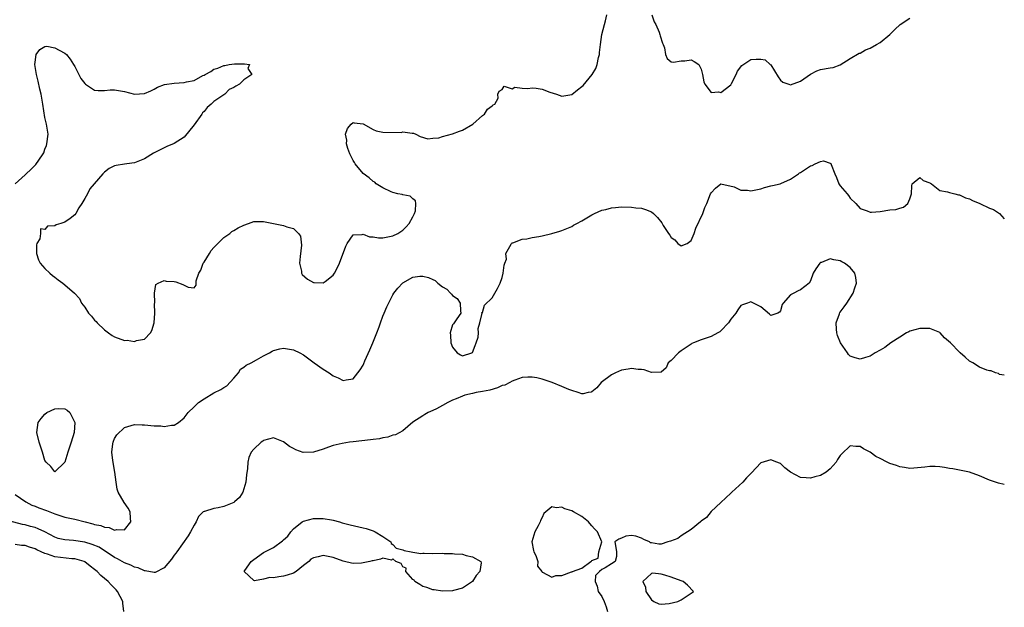
# Model space of a CAD drawing. Units: inches. Extents: x 2674063 to 2676000, y 1539967 to 1542000.
# Drawn here: x 2675802 to 2676000, y 1540984 to 1541102 of the extents above; entities that cross this region are included whole.
import ezdxf

# ---------------------------------------------------------------- set-up
doc = ezdxf.new("R2010")
doc.units = ezdxf.units.IN
doc.header["$MEASUREMENT"] = 0
doc.layers.add('LD26731539_2ft', color=102, linetype='Continuous')

msp = doc.modelspace()

# ---------------------------------------------------------------- linework, layer by layer
at = {"layer": 'LD26731539_2ft'}
for points, elevation in [([(2675801.01, 1541069), (2675803, 1541070.77), (2675803.2, 1541071), (2675804.15, 1541071.85), (2675805.14, 1541072.86), (2675805.76, 1541073.76), (2675806.64, 1541075), (2675806.75, 1541075.25), (2675807, 1541075.98), (2675807.31, 1541076.69), (2675807.41, 1541077), (2675807.62, 1541079), (2675807.32, 1541081), (2675807.25, 1541081.25), (2675807, 1541082.31), (2675806.56, 1541085), (2675806.21, 1541087), (2675805.95, 1541088.05), (2675805.66, 1541089.66), (2675805.28, 1541091), (2675804.96, 1541093), (2675805, 1541093.42), (2675805.23, 1541095), (2675805.99, 1541096.01), (2675807, 1541096.62), (2675807.36, 1541096.64), (2675809, 1541096.36), (2675809.85, 1541095.85), (2675811, 1541095.27), (2675811.31, 1541095), (2675812.07, 1541094.07), (2675812.75, 1541093), (2675813, 1541092.57), (2675814.19, 1541090.19), (2675815, 1541089.15), (2675815.07, 1541089.07), (2675815.18, 1541089), (2675817, 1541087.8), (2675817.72, 1541087.72), (2675819, 1541087.78), (2675820.11, 1541087.89), (2675821, 1541087.9), (2675823, 1541087.53), (2675825, 1541087.03), (2675827, 1541087.12), (2675828.3, 1541087.7), (2675829, 1541088.04), (2675829.61, 1541088.39), (2675831.06, 1541088.94), (2675833, 1541089.2), (2675835, 1541089.34), (2675835.5, 1541089.5), (2675837, 1541089.79), (2675838.78, 1541090.78), (2675839, 1541090.86), (2675839.23, 1541091), (2675840.4, 1541091.6), (2675841, 1541092.06), (2675841.78, 1541092.22), (2675843, 1541092.81), (2675843.21, 1541092.79), (2675844.09, 1541093), (2675845.13, 1541093.14), (2675847, 1541093.13), (2675847.14, 1541093.14), (2675848.12, 1541093), (2675847.79, 1541092.21), (2675848.59, 1541091), (2675847, 1541089.88), (2675846.12, 1541089), (2675845.37, 1541088.63), (2675845, 1541088.34), (2675844.08, 1541087.92), (2675843.17, 1541087), (2675843, 1541086.89), (2675842.59, 1541086.59), (2675841, 1541085.54), (2675840.43, 1541085), (2675839.64, 1541084.36), (2675839, 1541083.55), (2675838.71, 1541083.29), (2675838.56, 1541083), (2675837, 1541080.86), (2675835, 1541078.39), (2675833, 1541077.07), (2675831.54, 1541076.46), (2675830.16, 1541075.84), (2675828.87, 1541075.13), (2675827, 1541074), (2675825.35, 1541073.35), (2675825, 1541073.18), (2675823.44, 1541073), (2675823, 1541072.96), (2675821.35, 1541072.65), (2675821, 1541072.6), (2675819.95, 1541072.05), (2675819, 1541071.36), (2675818.63, 1541071), (2675816.01, 1541067.99), (2675815.54, 1541067), (2675815, 1541066.01), (2675814.4, 1541065), (2675813.84, 1541064.16), (2675813.18, 1541063), (2675813, 1541062.77), (2675812.04, 1541062.04), (2675811, 1541061.28), (2675810.17, 1541061), (2675809.25, 1541060.75), (2675809, 1541060.54), (2675807.5, 1541060.5), (2675807, 1541059.83), (2675806.09, 1541059.91), (2675806.08, 1541059), (2675805.94, 1541057.94), (2675805.37, 1541057), (2675805.3, 1541056.7), (2675805.29, 1541055), (2675805.72, 1541053.72), (2675806.02, 1541053), (2675807, 1541051.94), (2675807.95, 1541051), (2675808.53, 1541050.53), (2675809, 1541050.2), (2675809.66, 1541049.66), (2675810.57, 1541049), (2675811, 1541048.65), (2675812.97, 1541046.97), (2675813.94, 1541045.94), (2675814.37, 1541045), (2675815, 1541044.16), (2675815.73, 1541043), (2675816.37, 1541042.37), (2675817, 1541041.59), (2675817.29, 1541041.29), (2675817.49, 1541041), (2675819, 1541039.6), (2675819.76, 1541039), (2675820.5, 1541038.5), (2675821, 1541038.22), (2675823, 1541037.5), (2675823.51, 1541037.51), (2675825, 1541037.26), (2675825.45, 1541037.45), (2675827, 1541037.74), (2675828.25, 1541039), (2675828.51, 1541039.49), (2675828.94, 1541041), (2675829.13, 1541043), (2675829.05, 1541044.95), (2675829.08, 1541045.08), (2675829.01, 1541047), (2675829.29, 1541048.71), (2675829.78, 1541049), (2675831, 1541049.54), (2675831.41, 1541049.41), (2675833, 1541049.33), (2675833.3, 1541049.3), (2675834.75, 1541048.75), (2675835, 1541048.6), (2675835.82, 1541048.18), (2675837, 1541048.06), (2675837.39, 1541048.61), (2675837.45, 1541049.45), (2675837.95, 1541051), (2675838.36, 1541051.64), (2675838.86, 1541053), (2675839, 1541053.2), (2675840.09, 1541055), (2675840.45, 1541055.55), (2675841, 1541056.15), (2675843, 1541058.16), (2675844.19, 1541059), (2675844.62, 1541059.38), (2675845, 1541059.59), (2675845.86, 1541060.14), (2675847, 1541060.7), (2675847.98, 1541061), (2675849, 1541061.4), (2675849.39, 1541061.39), (2675851, 1541061.41), (2675851.33, 1541061.33), (2675855, 1541060.58), (2675855.67, 1541060.33), (2675857, 1541059.98), (2675858.02, 1541059), (2675858.44, 1541058.44), (2675858.62, 1541056.62), (2675858.35, 1541054.35), (2675858.23, 1541053), (2675858.58, 1541051.42), (2675858.59, 1541051), (2675858.73, 1541050.73), (2675859.8, 1541049.8), (2675861, 1541049.15), (2675861.16, 1541049.16), (2675863, 1541049.06), (2675863.36, 1541049.36), (2675865, 1541050.64), (2675865.24, 1541051), (2675865.84, 1541052.16), (2675866.24, 1541053), (2675867.54, 1541056.46), (2675867.82, 1541057), (2675869, 1541058.71), (2675870.8, 1541058.8), (2675871, 1541058.89), (2675872.32, 1541058.32), (2675873, 1541058.32), (2675874.13, 1541058.13), (2675875, 1541058.14), (2675877, 1541058.54), (2675878.01, 1541059), (2675878.6, 1541059.4), (2675879, 1541059.69), (2675879.66, 1541060.34), (2675880.28, 1541061), (2675881, 1541062.32), (2675881.35, 1541063), (2675881.54, 1541063.54), (2675881.6, 1541065), (2675881.55, 1541065.55), (2675881, 1541065.96), (2675880.47, 1541066.47), (2675879, 1541066.78), (2675878.84, 1541066.84), (2675877.97, 1541067), (2675877, 1541067.24), (2675876.62, 1541067.38), (2675875, 1541068.16), (2675873.62, 1541069), (2675873.34, 1541069.34), (2675873, 1541069.47), (2675872.22, 1541070.22), (2675871, 1541071.04), (2675869.41, 1541073), (2675869.28, 1541073.28), (2675869, 1541073.65), (2675868.33, 1541075), (2675867.9, 1541076.1), (2675867.66, 1541077), (2675867.75, 1541077.75), (2675867.49, 1541079), (2675867.87, 1541080.13), (2675868.61, 1541081), (2675869, 1541081.3), (2675869.23, 1541081.23), (2675871, 1541081.08), (2675871.05, 1541081.05), (2675873, 1541079.92), (2675873.63, 1541079.63), (2675875, 1541079.35), (2675878.68, 1541079.32), (2675879, 1541079.42), (2675880.86, 1541079.14), (2675881, 1541079.17), (2675881.15, 1541079.15), (2675881.58, 1541079), (2675882.51, 1541078.51), (2675884.05, 1541078.05), (2675885, 1541078.18), (2675886.24, 1541078.24), (2675887, 1541078.49), (2675889, 1541079.01), (2675890.4, 1541079.6), (2675891, 1541079.78), (2675893.1, 1541081), (2675895, 1541082.71), (2675895.46, 1541083), (2675896.03, 1541083.97), (2675897, 1541084.65), (2675897.16, 1541084.84), (2675897.51, 1541085), (2675898.2, 1541086.2), (2675898.12, 1541087), (2675898.36, 1541087.64), (2675899, 1541087.98), (2675899.4, 1541088.6), (2675901, 1541088.08), (2675901.55, 1541088.45), (2675903, 1541088.23), (2675904.15, 1541088.15), (2675905, 1541088.29), (2675905.81, 1541088.19), (2675907, 1541087.99), (2675908.56, 1541087.44), (2675909.89, 1541087), (2675911, 1541086.58), (2675913, 1541086.98), (2675914.12, 1541087.88), (2675915, 1541088.53), (2675915.25, 1541088.75), (2675917.07, 1541091), (2675917.81, 1541092.19), (2675918.11, 1541093), (2675918.37, 1541094.37), (2675918.53, 1541095), (2675918.59, 1541095.41), (2675918.74, 1541097), (2675919.05, 1541099), (2675919.57, 1541101), (2675919.79, 1541101.79), (2675920.07, 1541103)], 8542), ([(2675929.11, 1541103), (2675929.57, 1541101.57), (2675929.91, 1541101), (2675930.55, 1541099.45), (2675930.71, 1541099), (2675930.77, 1541098.77), (2675931.24, 1541097.24), (2675931.39, 1541097), (2675931.66, 1541096.34), (2675931.83, 1541095), (2675932.18, 1541094.18), (2675933, 1541093.51), (2675933.48, 1541093.48), (2675935, 1541093.7), (2675935.74, 1541093.74), (2675937, 1541093.93), (2675937.61, 1541093.61), (2675938.52, 1541093), (2675939, 1541092.04), (2675939.28, 1541091), (2675939.52, 1541089.52), (2675939.72, 1541089), (2675941, 1541087.36), (2675942.53, 1541087.47), (2675943, 1541087.33), (2675945, 1541088.9), (2675945.14, 1541089.14), (2675946.08, 1541091), (2675946.34, 1541091.66), (2675947.22, 1541092.79), (2675949, 1541093.96), (2675950.05, 1541094.05), (2675951, 1541094.07), (2675951.9, 1541093.9), (2675952.89, 1541093), (2675953, 1541092.92), (2675954.49, 1541090.49), (2675955, 1541089.86), (2675955.45, 1541089.45), (2675956.62, 1541089), (2675957, 1541088.89), (2675959, 1541089.6), (2675960.99, 1541091.01), (2675962.26, 1541091.74), (2675963, 1541091.95), (2675965, 1541092.28), (2675965.6, 1541092.4), (2675967, 1541092.92), (2675969, 1541094.2), (2675970.77, 1541095.23), (2675971, 1541095.28), (2675972.07, 1541095.93), (2675973, 1541096.24), (2675974.26, 1541097), (2675975, 1541097.43), (2675976.98, 1541099), (2675977.96, 1541100.04), (2675979.07, 1541101), (2675981, 1541102.3)], 8542), ([(2675801, 1541006.5), (2675803.15, 1541005), (2675804.36, 1541004.36), (2675805, 1541004.13), (2675805.8, 1541003.8), (2675807.29, 1541003.29), (2675808.01, 1541003), (2675809, 1541002.62), (2675809.59, 1541002.41), (2675811, 1541001.98), (2675812.35, 1541001.65), (2675813, 1541001.57), (2675815.12, 1541001), (2675816.63, 1541000.63), (2675817, 1541000.5), (2675818.27, 1541000.27), (2675819, 1540999.93), (2675819.89, 1540999.89), (2675821, 1540999.31), (2675821.49, 1540999.49), (2675823, 1540999.43), (2675824.29, 1541001), (2675824.23, 1541001.77), (2675824.15, 1541003), (2675823.76, 1541003.76), (2675822.92, 1541004.92), (2675821.73, 1541007), (2675821.56, 1541007.56), (2675821.31, 1541009), (2675821.03, 1541011.03), (2675820.63, 1541013.37), (2675820.46, 1541015), (2675820.68, 1541016.68), (2675820.71, 1541017), (2675820.77, 1541017.23), (2675821, 1541017.75), (2675821.47, 1541018.53), (2675823, 1541020), (2675824.35, 1541020.35), (2675825, 1541020.58), (2675826.53, 1541020.53), (2675827, 1541020.54), (2675829, 1541020.31), (2675830.29, 1541020.29), (2675831, 1541020.19), (2675832.48, 1541020.48), (2675833, 1541020.48), (2675833.89, 1541021), (2675835, 1541021.93), (2675835.79, 1541023), (2675837, 1541024.11), (2675837.86, 1541025), (2675839, 1541025.73), (2675841, 1541026.97), (2675842.39, 1541027.61), (2675843, 1541028.05), (2675843.62, 1541028.38), (2675845, 1541029.9), (2675845.91, 1541031), (2675846.32, 1541031.68), (2675847, 1541032.1), (2675847.46, 1541032.54), (2675848.49, 1541033), (2675849.57, 1541033.57), (2675851, 1541034.39), (2675852.19, 1541035), (2675852.69, 1541035.31), (2675853, 1541035.44), (2675854.22, 1541035.78), (2675855, 1541035.94), (2675857, 1541035.63), (2675858.25, 1541035), (2675859, 1541034.61), (2675861.16, 1541033), (2675863, 1541031.71), (2675864.15, 1541031), (2675865, 1541030.4), (2675865.97, 1541029.97), (2675867, 1541029.44), (2675867.58, 1541029.58), (2675869, 1541029.77), (2675869.95, 1541031), (2675870.43, 1541031.57), (2675871, 1541032.53), (2675871.16, 1541032.84), (2675871.36, 1541033.36), (2675872.38, 1541035.62), (2675872.94, 1541037), (2675873.75, 1541039), (2675874.21, 1541040.21), (2675874.48, 1541041), (2675875, 1541042.37), (2675875.27, 1541043), (2675875.77, 1541044.23), (2675877, 1541046.66), (2675877.22, 1541047), (2675877.99, 1541048.01), (2675879, 1541049.08), (2675881, 1541050.18), (2675882.39, 1541050.39), (2675883, 1541050.43), (2675884.16, 1541050.16), (2675885, 1541049.74), (2675885.51, 1541049.51), (2675886.05, 1541049), (2675887, 1541048.28), (2675887.82, 1541047.82), (2675888.57, 1541047), (2675888.8, 1541046.8), (2675889, 1541046.52), (2675889.91, 1541045.91), (2675890.52, 1541045), (2675890.59, 1541043.41), (2675890.67, 1541043), (2675889.85, 1541041.85), (2675889.16, 1541040.84), (2675889, 1541040.64), (2675888.5, 1541039), (2675888.57, 1541038.57), (2675888.67, 1541037), (2675889, 1541036.15), (2675889.93, 1541035), (2675890.6, 1541034.6), (2675891, 1541034.4), (2675892.91, 1541035), (2675893, 1541035.08), (2675893.53, 1541036.47), (2675893.78, 1541037), (2675894.12, 1541038.12), (2675894.24, 1541039), (2675894.13, 1541039.87), (2675894.49, 1541041), (2675894.94, 1541042.94), (2675894.91, 1541043), (2675894.92, 1541043.08), (2675895, 1541043.12), (2675895.44, 1541044.56), (2675897, 1541046.09), (2675897.52, 1541047), (2675898.04, 1541047.96), (2675898.56, 1541049), (2675899, 1541050.16), (2675899.2, 1541051), (2675899.37, 1541052.63), (2675899.53, 1541053), (2675899.82, 1541053.82), (2675899.75, 1541055), (2675900.82, 1541056.82), (2675900.86, 1541057), (2675901, 1541057.11), (2675901.15, 1541057.15), (2675903, 1541057.88), (2675903.95, 1541057.95), (2675905, 1541058.16), (2675906.37, 1541058.37), (2675907, 1541058.5), (2675909, 1541058.98), (2675910.55, 1541059.45), (2675911, 1541059.57), (2675911.99, 1541060.01), (2675913, 1541060.4), (2675913.36, 1541060.64), (2675914.03, 1541061), (2675915, 1541061.55), (2675916.37, 1541062.37), (2675917, 1541062.77), (2675917.57, 1541063), (2675919, 1541063.66), (2675919.85, 1541063.85), (2675921, 1541064.14), (2675921.75, 1541064.25), (2675923, 1541064.34), (2675925, 1541064.3), (2675925.85, 1541064.15), (2675927, 1541064.07), (2675927.83, 1541063.83), (2675929, 1541063.32), (2675929.4, 1541063), (2675930.24, 1541062.24), (2675931.11, 1541061.11), (2675931.15, 1541061), (2675931.38, 1541060.62), (2675932.44, 1541059), (2675932.69, 1541058.69), (2675933, 1541058.21), (2675933.69, 1541057.69), (2675934.31, 1541057), (2675935, 1541056.54), (2675936.18, 1541057), (2675937, 1541057.62), (2675937.59, 1541059), (2675937.93, 1541060.07), (2675939.32, 1541063), (2675939.76, 1541064.24), (2675940.16, 1541065), (2675940.91, 1541067), (2675941, 1541067.16), (2675941.87, 1541068.13), (2675943, 1541068.99), (2675945.64, 1541068.36), (2675947, 1541067.74), (2675948.32, 1541067.68), (2675949, 1541067.56), (2675951, 1541067.99), (2675951.77, 1541068.23), (2675953, 1541068.55), (2675953.34, 1541068.66), (2675954.88, 1541069), (2675955.05, 1541069.05), (2675957, 1541069.93), (2675958.61, 1541071), (2675958.83, 1541071.17), (2675959, 1541071.26), (2675961, 1541072.61), (2675961.34, 1541072.66), (2675961.94, 1541073), (2675963, 1541073.48), (2675963.6, 1541073.6), (2675965, 1541073.15), (2675965.1, 1541073.1), (2675965.15, 1541072.85), (2675965.91, 1541071), (2675966.24, 1541070.24), (2675966.74, 1541069), (2675967, 1541068.6), (2675968.36, 1541067), (2675968.64, 1541066.64), (2675969, 1541066.11), (2675970.15, 1541065), (2675971, 1541064.02), (2675972.42, 1541063.58), (2675973, 1541063.3), (2675973.26, 1541063.26), (2675975, 1541063.45), (2675977, 1541063.73), (2675978.19, 1541063.81), (2675979, 1541064.11), (2675979.74, 1541064.26), (2675980.62, 1541065), (2675981, 1541065.96), (2675981.35, 1541067), (2675981.41, 1541068.59), (2675981.48, 1541069), (2675983, 1541070.26), (2675983.67, 1541069.67), (2675985, 1541069.21), (2675985.11, 1541069.11), (2675985.32, 1541069), (2675987, 1541067.64), (2675988.6, 1541067.4), (2675989, 1541067.22), (2675990.03, 1541067), (2675990.79, 1541066.79), (2675991, 1541066.8), (2675992.2, 1541066.2), (2675993, 1541065.99), (2675993.63, 1541065.63), (2675995.1, 1541065), (2675997, 1541064.1), (2675997.8, 1541063.8), (2675999.01, 1541063.01), (2676000, 1541061.96)], 8544), ([(2676000, 1541030.48), (2675999, 1541030.67), (2675998.82, 1541030.82), (2675998.22, 1541031), (2675997.36, 1541031.36), (2675997, 1541031.38), (2675996.48, 1541031.52), (2675995, 1541032.13), (2675993.66, 1541033), (2675993, 1541033.35), (2675992.13, 1541034.13), (2675991.13, 1541035), (2675991, 1541035.1), (2675989.16, 1541037), (2675987.98, 1541037.98), (2675987.12, 1541039), (2675987, 1541039.08), (2675985, 1541039.9), (2675984.1, 1541039.9), (2675983, 1541039.92), (2675981, 1541039.34), (2675980.76, 1541039.24), (2675980.29, 1541039), (2675979, 1541038.14), (2675977.18, 1541037), (2675975.94, 1541036.06), (2675975, 1541035.56), (2675974, 1541035), (2675973, 1541034.33), (2675972.09, 1541034.09), (2675971, 1541033.72), (2675969.97, 1541033.97), (2675969, 1541034.33), (2675968.65, 1541034.65), (2675968.47, 1541035), (2675967.02, 1541037.02), (2675966.47, 1541038.47), (2675966.33, 1541039), (2675966.25, 1541039.75), (2675966.17, 1541041), (2675966.86, 1541042.86), (2675966.92, 1541043.08), (2675967, 1541043.15), (2675967.78, 1541044.22), (2675968.31, 1541045), (2675969.59, 1541047), (2675969.92, 1541048.08), (2675970.27, 1541049), (2675970.12, 1541050.12), (2675969.91, 1541051), (2675969, 1541052.17), (2675967.88, 1541053), (2675967.3, 1541053.3), (2675967, 1541053.51), (2675965.7, 1541053.7), (2675965, 1541053.92), (2675963.19, 1541053.19), (2675963, 1541053.13), (2675962.86, 1541053), (2675962.08, 1541051.92), (2675961.53, 1541051), (2675961, 1541049.5), (2675960.74, 1541049), (2675959, 1541047.69), (2675958.56, 1541047.44), (2675957.68, 1541047), (2675957, 1541046.63), (2675955.51, 1541045), (2675955.31, 1541044.69), (2675955, 1541043.44), (2675954.8, 1541043.2), (2675954.44, 1541043), (2675953, 1541042.48), (2675952.76, 1541042.76), (2675951, 1541044.28), (2675949, 1541045.26), (2675948.33, 1541045), (2675947.34, 1541044.66), (2675947, 1541044.49), (2675946.39, 1541043.61), (2675945.99, 1541043), (2675945, 1541041.75), (2675944.53, 1541041), (2675943, 1541039.45), (2675942.76, 1541039.24), (2675942.4, 1541039), (2675941, 1541038.26), (2675939, 1541037.59), (2675937.5, 1541037), (2675937.16, 1541036.84), (2675937, 1541036.76), (2675935, 1541035.39), (2675934.48, 1541035), (2675933, 1541033.43), (2675932.37, 1541033), (2675932, 1541032), (2675931, 1541031.13), (2675930.91, 1541031.09), (2675929, 1541031.04), (2675927.55, 1541031.55), (2675927, 1541031.63), (2675926.35, 1541031.65), (2675925, 1541031.86), (2675924.31, 1541031.69), (2675923, 1541031.5), (2675921.8, 1541031), (2675921, 1541030.6), (2675918.88, 1541029), (2675918.02, 1541027.98), (2675917, 1541027.16), (2675916.89, 1541027.11), (2675916.3, 1541027), (2675915.27, 1541026.73), (2675915, 1541026.73), (2675914.28, 1541027), (2675913, 1541027.39), (2675912.36, 1541027.64), (2675911, 1541028.25), (2675909.04, 1541029.04), (2675907, 1541029.71), (2675905.95, 1541029.95), (2675905, 1541030.13), (2675904.13, 1541030.13), (2675903, 1541030.01), (2675901.51, 1541029.51), (2675901, 1541029.28), (2675900.52, 1541029), (2675899.49, 1541028.51), (2675899, 1541028.4), (2675898.04, 1541027.96), (2675896.49, 1541027.51), (2675895, 1541027.2), (2675893.72, 1541027), (2675893, 1541026.85), (2675891.49, 1541026.51), (2675891, 1541026.31), (2675889.76, 1541025.76), (2675889, 1541025.46), (2675888.05, 1541025), (2675887, 1541024.4), (2675885.74, 1541023.74), (2675885, 1541023.38), (2675884.12, 1541023), (2675883.41, 1541022.59), (2675883, 1541022.3), (2675880.98, 1541021.02), (2675879, 1541019.34), (2675877.52, 1541018.48), (2675877, 1541018.41), (2675875.98, 1541018.02), (2675875, 1541017.91), (2675874.28, 1541017.72), (2675873, 1541017.59), (2675872.5, 1541017.5), (2675869, 1541017.1), (2675868.28, 1541017), (2675866.76, 1541016.76), (2675865, 1541016.34), (2675864.03, 1541016.03), (2675863, 1541015.65), (2675861, 1541014.99), (2675858.94, 1541014.94), (2675857.49, 1541015.49), (2675857, 1541015.78), (2675856.19, 1541016.19), (2675855, 1541017.09), (2675853, 1541017.88), (2675851, 1541017.38), (2675850.8, 1541017.2), (2675850.52, 1541017), (2675849, 1541015.62), (2675848.5, 1541015), (2675848.03, 1541013.97), (2675847.8, 1541013), (2675847.76, 1541011.76), (2675847.56, 1541010.44), (2675847.44, 1541009), (2675846.78, 1541007), (2675846.12, 1541005.88), (2675845.11, 1541005), (2675845, 1541004.93), (2675843, 1541004.08), (2675841.82, 1541003.82), (2675841, 1541003.66), (2675839.11, 1541003.11), (2675839, 1541003.11), (2675838.82, 1541003), (2675837.89, 1541002.11), (2675837.4, 1541001), (2675837, 1541000.31), (2675836.3, 1540999), (2675835.79, 1540998.21), (2675833.51, 1540995), (2675833.31, 1540994.69), (2675833, 1540994.29), (2675832.48, 1540993.52), (2675831, 1540991.79), (2675829.18, 1540990.82), (2675829, 1540990.81), (2675827.17, 1540991.17), (2675827, 1540991.14), (2675825.77, 1540991.77), (2675825, 1540991.88), (2675824.28, 1540992.28), (2675823, 1540992.75), (2675821.59, 1540993.59), (2675821, 1540993.86), (2675819.14, 1540995.14), (2675819, 1540995.2), (2675817.89, 1540995.89), (2675816.48, 1540996.48), (2675815, 1540996.9), (2675812.76, 1540997.24), (2675811, 1540997.39), (2675809.69, 1540997.69), (2675809, 1540997.93), (2675807, 1540998.97), (2675805.63, 1540999.63), (2675805, 1540999.84), (2675804.1, 1541000.1), (2675803, 1541000.38), (2675802.48, 1541000.48), (2675799, 1541001.44)], 8546), ([(2676000, 1541008.49), (2675998.8, 1541008.8), (2675997, 1541009.41), (2675995, 1541010.28), (2675993, 1541010.98), (2675989.64, 1541011.64), (2675989, 1541011.73), (2675987.96, 1541011.96), (2675987, 1541012.07), (2675986.12, 1541012.12), (2675985, 1541012.14), (2675984.01, 1541012.01), (2675981.79, 1541011.79), (2675981, 1541011.73), (2675979.95, 1541011.95), (2675979, 1541012.06), (2675978.33, 1541012.33), (2675977, 1541012.74), (2675976.41, 1541013), (2675975, 1541013.72), (2675974.18, 1541014.18), (2675973, 1541015), (2675971.7, 1541015.7), (2675971, 1541016.14), (2675970.14, 1541016.14), (2675969, 1541016.32), (2675967.3, 1541014.7), (2675967, 1541014.34), (2675966.47, 1541013.53), (2675966.16, 1541013), (2675965, 1541011.68), (2675964.14, 1541011), (2675963, 1541010.35), (2675961.91, 1541010.09), (2675961, 1541009.79), (2675960.11, 1541009.89), (2675959, 1541009.91), (2675956.96, 1541011), (2675955.88, 1541011.88), (2675955, 1541012.75), (2675954.79, 1541012.79), (2675954.23, 1541013), (2675953, 1541013.5), (2675951, 1541012.87), (2675949.12, 1541010.88), (2675948.11, 1541009.89), (2675947.41, 1541009), (2675945.2, 1541007), (2675945.1, 1541006.9), (2675945, 1541006.78), (2675943, 1541004.9), (2675941, 1541003.06), (2675940.09, 1541001.91), (2675939, 1541001.11), (2675938.9, 1541001), (2675937, 1540999.46), (2675935, 1540998.18), (2675934.31, 1540997.69), (2675932.85, 1540997.15), (2675932.32, 1540997), (2675931, 1540996.52), (2675930.52, 1540996.52), (2675929, 1540996.79), (2675928.81, 1540996.81), (2675928.62, 1540997), (2675927.45, 1540997.45), (2675927, 1540997.74), (2675925.87, 1540998.13), (2675925, 1540998.28), (2675923.87, 1540998.13), (2675923, 1540997.72), (2675922.46, 1540997.54), (2675921.66, 1540997), (2675921.87, 1540995.87), (2675921.95, 1540995), (2675921.96, 1540994.04), (2675921.7, 1540993), (2675921, 1540992.59), (2675919.73, 1540991.73), (2675919, 1540991.4), (2675918.58, 1540991), (2675917.75, 1540990.25), (2675917.7, 1540989), (2675918.1, 1540988.1), (2675918.3, 1540987), (2675919, 1540985.99), (2675919.52, 1540985), (2675919.89, 1540983.89), (2675920.16, 1540983)], 8548), ([(2675822.87, 1540983), (2675822.66, 1540984.66), (2675822.64, 1540985), (2675821.62, 1540987), (2675821.33, 1540987.33), (2675820.33, 1540988.33), (2675819.74, 1540989), (2675818.22, 1540990.22), (2675817.51, 1540991), (2675817.22, 1540991.22), (2675817, 1540991.42), (2675816.09, 1540992.09), (2675815, 1540992.94), (2675814.87, 1540993), (2675813, 1540993.54), (2675812.43, 1540993.57), (2675810.15, 1540993.85), (2675809, 1540993.97), (2675807.51, 1540994.49), (2675807, 1540994.61), (2675806.24, 1540995), (2675805.39, 1540995.39), (2675805, 1540995.59), (2675803.92, 1540995.92), (2675803, 1540996.25), (2675802.28, 1540996.28), (2675801, 1540996.47)], 8548)]:
    msp.add_lwpolyline(points, dxfattribs=dict(at, elevation=elevation))
for points, elevation in [([(2675806.49, 1541015), (2675805.84, 1541017), (2675805.37, 1541019), (2675805.66, 1541021), (2675806.21, 1541021.79), (2675807, 1541022.69), (2675807.4, 1541023), (2675809, 1541023.72), (2675809.77, 1541023.77), (2675811, 1541023.74), (2675811.49, 1541023.49), (2675811.98, 1541023), (2675813, 1541021.01), (2675812.91, 1541019), (2675812.29, 1541017), (2675811.61, 1541015), (2675811, 1541013), (2675809, 1541011.04), (2675808.16, 1541012.16), (2675807.26, 1541013), (2675807, 1541013.35)], 8542), ([(2675907, 1541001.89), (2675906.7, 1541001.3), (2675906.64, 1541001), (2675906.23, 1541000.23), (2675905.54, 1540999), (2675904.98, 1540996.98), (2675905.27, 1540995.27), (2675905.35, 1540995), (2675905.75, 1540994.25), (2675906.16, 1540993), (2675906.12, 1540992.12), (2675906.94, 1540991), (2675907, 1540990.89), (2675907.09, 1540990.91), (2675909, 1540989.86), (2675909.81, 1540990.19), (2675911, 1540990.22), (2675912.95, 1540990.95), (2675913.04, 1540990.96), (2675913.1, 1540991), (2675915, 1540991.72), (2675916.8, 1540993), (2675916.93, 1540993.07), (2675917, 1540993.2), (2675918.31, 1540993.69), (2675918.46, 1540995), (2675919, 1540996.99), (2675919.02, 1540997), (2675919, 1540997.01), (2675918.19, 1540999), (2675917.57, 1540999.57), (2675917, 1541000.18), (2675916.65, 1541000.65), (2675916.36, 1541001), (2675915, 1541002.09), (2675913.33, 1541003), (2675913, 1541003.2), (2675911.62, 1541003.62), (2675911, 1541003.97), (2675909.82, 1541003.82), (2675909, 1541004.04), (2675907.78, 1541003), (2675907.34, 1541002.66)], 8548), ([(2675860.06, 1540993), (2675859, 1540992.21), (2675857.55, 1540991), (2675857, 1540990.7), (2675855.73, 1540990.27), (2675855, 1540990.08), (2675854.02, 1540989.98), (2675853, 1540989.75), (2675852.21, 1540989.79), (2675851, 1540989.47), (2675849.16, 1540989.16), (2675849, 1540989.23), (2675847.07, 1540991), (2675847.19, 1540991.19), (2675848.51, 1540993), (2675849, 1540993.46), (2675851, 1540994.86), (2675851.09, 1540994.91), (2675851.22, 1540995), (2675853, 1540995.84), (2675854.8, 1540997.2), (2675855, 1540997.41), (2675855.88, 1540998.12), (2675856.46, 1540999), (2675857, 1540999.61), (2675858.76, 1541001), (2675859, 1541001.15), (2675861, 1541001.71), (2675862.32, 1541001.68), (2675863, 1541001.71), (2675864.62, 1541001.38), (2675865, 1541001.33), (2675866.28, 1541001), (2675866.82, 1541000.82), (2675868.41, 1541000.41), (2675871, 1540999.81), (2675871.64, 1540999.64), (2675873, 1540999.2), (2675873.44, 1540999), (2675875, 1540998.07), (2675876.6, 1540997), (2675876.68, 1540996.68), (2675877, 1540996.44), (2675877.69, 1540995.69), (2675879, 1540995.35), (2675879.24, 1540995.24), (2675880.7, 1540995), (2675881, 1540994.93), (2675882.62, 1540994.62), (2675883, 1540994.69), (2675883.29, 1540994.71), (2675885, 1540994.65), (2675887, 1540994.69), (2675887.33, 1540994.67), (2675889, 1540994.67), (2675889.4, 1540994.6), (2675891, 1540994.49), (2675891.77, 1540994.23), (2675893, 1540994), (2675894.66, 1540993), (2675894.75, 1540992.75), (2675894.52, 1540991), (2675893.78, 1540990.22), (2675892.99, 1540989), (2675891, 1540987.68), (2675889.17, 1540987.17), (2675889, 1540987.11), (2675887, 1540987.05), (2675885.31, 1540987.31), (2675885, 1540987.34), (2675883.8, 1540987.8), (2675883, 1540988), (2675882.42, 1540988.42), (2675881.38, 1540989), (2675881.26, 1540989.26), (2675881, 1540989.44), (2675879.62, 1540991), (2675879.66, 1540991.66), (2675879, 1540991.99), (2675878.63, 1540992.63), (2675877.56, 1540993), (2675877, 1540993.54), (2675876.69, 1540993.31), (2675875, 1540993.67), (2675874.53, 1540993.47), (2675873, 1540993.19), (2675872.84, 1540993.16), (2675872.33, 1540993), (2675871, 1540992.74), (2675870.68, 1540992.68), (2675869, 1540992.63), (2675868.68, 1540992.68), (2675867.29, 1540993), (2675867, 1540993.08), (2675865, 1540993.86), (2675863.96, 1540994.04), (2675863, 1540994.25), (2675861.97, 1540993.97), (2675861, 1540993.76), (2675860.52, 1540993.48)], 8548), ([(2675936.02, 1540985.98), (2675937, 1540986.67), (2675937.21, 1540986.79), (2675937.45, 1540987), (2675936.25, 1540988.25), (2675935.37, 1540989), (2675935, 1540989.16), (2675933, 1540989.86), (2675931.72, 1540990.28), (2675931, 1540990.46), (2675929.31, 1540990.69), (2675929, 1540990.61), (2675927.31, 1540989), (2675927.84, 1540987.84), (2675927.86, 1540987), (2675929, 1540985.34), (2675929.51, 1540985), (2675930.5, 1540984.5), (2675931, 1540984.48), (2675932.59, 1540984.59), (2675934.33, 1540985), (2675935, 1540985.33)], 8548)]:
    msp.add_lwpolyline(points, close=True, dxfattribs=dict(at, elevation=elevation))

doc.saveas('drawing.dxf')
